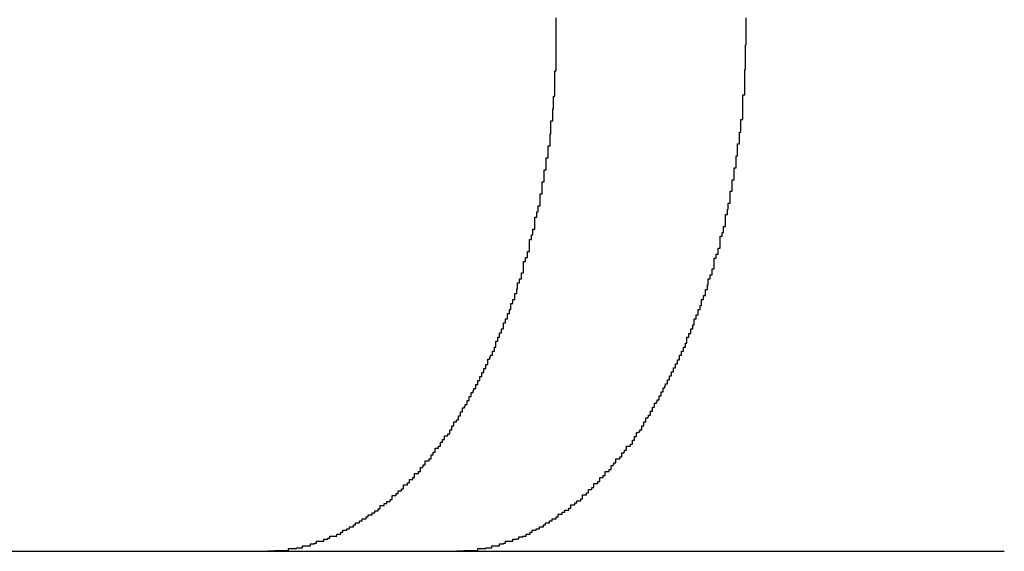
# Model space of a CAD drawing. Extents: x -24.1 to 24.1, y -26.2 to 26.2.
# Drawn here: x -22.1 to -22, y 6.6 to 6.7 of the extents above; entities that cross this region are included whole.
import ezdxf

# ---------------------------------------------------------------- set-up
doc = ezdxf.new("R2010")
doc.units = 0
doc.layers.get('0').update_dxf_attribs({"linetype": 'CONTINUOUS'})

msp = doc.modelspace()

# ---------------------------------------------------------------- linework, layer by layer
at = {"color": 0}
for points in [[(-22.0938, 6.6409), (-22.0917, 6.641), (-22.0917, 6.641), (-22.0914, 6.641), (-22.0914, 6.641), (-22.0911, 6.641), (-22.0911, 6.641), (-22.0908, 6.641), (-22.0908, 6.641), (-22.0905, 6.641), (-22.0905, 6.641), (-22.0902, 6.641), (-22.0902, 6.641), (-22.0899, 6.641), (-22.0899, 6.641), (-22.0896, 6.641), (-22.0896, 6.641), (-22.0896, 6.641), (-22.0896, 6.6413), (-22.0896, 6.6413), (-22.0893, 6.6413), (-22.0893, 6.6413), (-22.089, 6.6413), (-22.089, 6.6413), (-22.0887, 6.6413), (-22.0887, 6.6413), (-22.0884, 6.6413), (-22.0884, 6.6414), (-22.0881, 6.6414), (-22.0881, 6.6414), (-22.0878, 6.6414), (-22.0878, 6.6414), (-22.0875, 6.6414), (-22.0875, 6.6414), (-22.0875, 6.6414), (-22.0875, 6.6417), (-22.0875, 6.6417), (-22.0872, 6.6417), (-22.0872, 6.6417), (-22.0869, 6.6417), (-22.0869, 6.6417), (-22.0866, 6.6417), (-22.0866, 6.6417), (-22.0863, 6.6417), (-22.0863, 6.642), (-22.086, 6.642), (-22.086, 6.642), (-22.0857, 6.642), (-22.0857, 6.6421), (-22.0854, 6.6421), (-22.0854, 6.6421), (-22.0854, 6.6421), (-22.0854, 6.6424), (-22.0854, 6.6424), (-22.0851, 6.6424), (-22.0851, 6.6424), (-22.0848, 6.6424), (-22.0848, 6.6424), (-22.0845, 6.6424), (-22.0845, 6.6424), (-22.0843, 6.6424), (-22.0843, 6.6427), (-22.084, 6.6427), (-22.084, 6.6427), (-22.0837, 6.6427), (-22.0837, 6.6429), (-22.0834, 6.6429), (-22.0834, 6.6429), (-22.0834, 6.6429), (-22.0834, 6.6432), (-22.0834, 6.6432), (-22.0831, 6.6432), (-22.0831, 6.6432), (-22.0828, 6.6432), (-22.0828, 6.6432), (-22.0825, 6.6432), (-22.0825, 6.6432), (-22.0823, 6.6432), (-22.0823, 6.6435), (-22.082, 6.6435), (-22.082, 6.6435), (-22.0817, 6.6435), (-22.0817, 6.6438), (-22.0814, 6.6438), (-22.0814, 6.6438), (-22.0814, 6.6438), (-22.0814, 6.6441), (-22.0814, 6.6441), (-22.0811, 6.6441), (-22.0811, 6.6441), (-22.0808, 6.6441), (-22.0808, 6.6443), (-22.0805, 6.6443), (-22.0805, 6.6443), (-22.0804, 6.6443), (-22.0804, 6.6446), (-22.0801, 6.6446), (-22.0801, 6.6446), (-22.0798, 6.6446), (-22.0798, 6.6449), (-22.0795, 6.6449), (-22.0795, 6.6449), (-22.0795, 6.6449), (-22.0795, 6.6452), (-22.0795, 6.6452), (-22.0792, 6.6452), (-22.0792, 6.6452), (-22.0789, 6.6452), (-22.0789, 6.6455), (-22.0786, 6.6455), (-22.0786, 6.6455), (-22.0785, 6.6455), (-22.0785, 6.6458), (-22.0782, 6.6458), (-22.0782, 6.6458), (-22.0779, 6.6458), (-22.0779, 6.6461), (-22.0776, 6.6461), (-22.0776, 6.6461), (-22.0776, 6.6461), (-22.0776, 6.6464), (-22.0776, 6.6464), (-22.0773, 6.6464), (-22.0773, 6.6464), (-22.077, 6.6464), (-22.077, 6.6467), (-22.0767, 6.6467), (-22.0767, 6.6467), (-22.0766, 6.6467), (-22.0766, 6.647), (-22.0763, 6.647), (-22.0763, 6.647), (-22.0761, 6.647), (-22.0761, 6.6473), (-22.0758, 6.6473), (-22.0758, 6.6475), (-22.0758, 6.6475), (-22.0758, 6.6478), (-22.0758, 6.6478), (-22.0755, 6.6478), (-22.0755, 6.6478), (-22.0752, 6.6478), (-22.0752, 6.6481), (-22.0749, 6.6481), (-22.0749, 6.6481), (-22.0748, 6.6481), (-22.0748, 6.6484), (-22.0745, 6.6484), (-22.0745, 6.6484), (-22.0743, 6.6484), (-22.0743, 6.6487), (-22.074, 6.6487), (-22.074, 6.649), (-22.074, 6.649), (-22.074, 6.6493), (-22.074, 6.6493), (-22.0737, 6.6493), (-22.0737, 6.6493), (-22.0734, 6.6493), (-22.0734, 6.6496), (-22.0731, 6.6496), (-22.0731, 6.6497), (-22.0731, 6.6497), (-22.0731, 6.65), (-22.0728, 6.65), (-22.0728, 6.65), (-22.0726, 6.65), (-22.0726, 6.6503), (-22.0723, 6.6503), (-22.0723, 6.6506), (-22.0723, 6.6506), (-22.0723, 6.6509), (-22.0723, 6.6509), (-22.072, 6.6509), (-22.072, 6.6509), (-22.0717, 6.6509), (-22.0717, 6.6512), (-22.0714, 6.6512), (-22.0714, 6.6514), (-22.0714, 6.6514), (-22.0714, 6.6517), (-22.0711, 6.6517), (-22.0711, 6.6517), (-22.0709, 6.6517), (-22.0709, 6.652), (-22.0706, 6.652), (-22.0706, 6.6523), (-22.0706, 6.6523), (-22.0706, 6.6526), (-22.0706, 6.6526), (-22.0703, 6.6526), (-22.0703, 6.6526), (-22.07, 6.6526), (-22.07, 6.6529), (-22.0697, 6.6529), (-22.0697, 6.6532), (-22.0697, 6.6532), (-22.0697, 6.6535), (-22.0694, 6.6535), (-22.0694, 6.6536), (-22.0693, 6.6536), (-22.0693, 6.6539), (-22.069, 6.6539), (-22.069, 6.6542), (-22.069, 6.6542), (-22.069, 6.6545), (-22.069, 6.6545), (-22.0687, 6.6545), (-22.0687, 6.6545), (-22.0684, 6.6545), (-22.0684, 6.6548), (-22.0681, 6.6548), (-22.0681, 6.6551), (-22.0681, 6.6551), (-22.0681, 6.6554), (-22.0678, 6.6554), (-22.0678, 6.6555), (-22.0678, 6.6555), (-22.0678, 6.6558), (-22.0675, 6.6558), (-22.0675, 6.6561), (-22.0675, 6.6561), (-22.0675, 6.6564), (-22.0675, 6.6564), (-22.0672, 6.6564), (-22.0672, 6.6564), (-22.067, 6.6564), (-22.067, 6.6567), (-22.0667, 6.6567), (-22.0667, 6.657), (-22.0667, 6.657), (-22.0667, 6.6573), (-22.0664, 6.6573), (-22.0664, 6.6574), (-22.0664, 6.6574), (-22.0664, 6.6577), (-22.0661, 6.6577), (-22.0661, 6.658), (-22.0661, 6.658), (-22.0661, 6.6583), (-22.0661, 6.6583), (-22.0658, 6.6583), (-22.0658, 6.6583), (-22.0656, 6.6583), (-22.0656, 6.6586), (-22.0653, 6.6586), (-22.0653, 6.6589), (-22.0653, 6.6589), (-22.0653, 6.6592), (-22.065, 6.6592), (-22.065, 6.6595), (-22.065, 6.6595), (-22.065, 6.6598), (-22.0647, 6.6598), (-22.0647, 6.6601), (-22.0647, 6.6601), (-22.0647, 6.6604), (-22.0647, 6.6604), (-22.0644, 6.6604), (-22.0644, 6.6604), (-22.0643, 6.6604), (-22.0643, 6.6607), (-22.064, 6.6607), (-22.064, 6.661), (-22.064, 6.661), (-22.064, 6.6613), (-22.0637, 6.6613), (-22.0637, 6.6616), (-22.0637, 6.6616), (-22.0637, 6.6619), (-22.0634, 6.6619), (-22.0634, 6.6622), (-22.0634, 6.6622), (-22.0634, 6.6625), (-22.0634, 6.6625), (-22.0631, 6.6625), (-22.0631, 6.6627), (-22.063, 6.6627), (-22.063, 6.663), (-22.0627, 6.663), (-22.0627, 6.6633), (-22.0627, 6.6633), (-22.0627, 6.6636), (-22.0624, 6.6636), (-22.0624, 6.6639), (-22.0624, 6.6639), (-22.0624, 6.6642), (-22.0621, 6.6642), (-22.0621, 6.6645), (-22.0621, 6.6645), (-22.0621, 6.6648), (-22.0621, 6.6648), (-22.0618, 6.6648), (-22.0618, 6.6651), (-22.0617, 6.6651), (-22.0617, 6.6654), (-22.0614, 6.6654), (-22.0614, 6.6657), (-22.0614, 6.6657), (-22.0614, 6.666), (-22.0611, 6.666), (-22.0611, 6.6663), (-22.0611, 6.6663), (-22.0611, 6.6666), (-22.0608, 6.6666), (-22.0608, 6.6669), (-22.0608, 6.6669), (-22.0608, 6.6672), (-22.0608, 6.6672), (-22.0605, 6.6672), (-22.0605, 6.6675), (-22.0605, 6.6675), (-22.0605, 6.6678), (-22.0602, 6.6678), (-22.0602, 6.6681), (-22.0602, 6.6681), (-22.0602, 6.6684), (-22.0599, 6.6684), (-22.0599, 6.6687), (-22.0599, 6.6687), (-22.0599, 6.669), (-22.0596, 6.669), (-22.0596, 6.6693), (-22.0596, 6.6695), (-22.0596, 6.6698), (-22.0596, 6.6698), (-22.0593, 6.6698), (-22.0593, 6.6701), (-22.0592, 6.6701), (-22.0592, 6.6704), (-22.0589, 6.6704), (-22.0589, 6.6707), (-22.0589, 6.6707), (-22.0589, 6.671), (-22.0586, 6.671), (-22.0586, 6.6713), (-22.0586, 6.6713), (-22.0586, 6.6716), (-22.0584, 6.6716), (-22.0584, 6.6719), (-22.0584, 6.6722), (-22.0584, 6.6725), (-22.0584, 6.6725), (-22.0581, 6.6725), (-22.0581, 6.6728), (-22.0581, 6.6728), (-22.0581, 6.6731), (-22.0578, 6.6731), (-22.0578, 6.6734), (-22.0578, 6.6735), (-22.0578, 6.6738), (-22.0575, 6.6738), (-22.0575, 6.6741), (-22.0575, 6.6741), (-22.0575, 6.6744), (-22.0572, 6.6744), (-22.0572, 6.6747), (-22.0572, 6.675), (-22.0572, 6.6753), (-22.0572, 6.6753), (-22.0569, 6.6753), (-22.0569, 6.6756), (-22.0569, 6.6756), (-22.0569, 6.6759), (-22.0566, 6.6759), (-22.0566, 6.6762), (-22.0566, 6.6764), (-22.0566, 6.6767), (-22.0563, 6.6767), (-22.0563, 6.677), (-22.0563, 6.677), (-22.0563, 6.6773), (-22.0561, 6.6773), (-22.0561, 6.6776), (-22.0561, 6.6779), (-22.0561, 6.6782), (-22.0561, 6.6782), (-22.0558, 6.6782), (-22.0558, 6.6785), (-22.0558, 6.6785), (-22.0558, 6.6788), (-22.0555, 6.6788), (-22.0555, 6.6791), (-22.0555, 6.6794), (-22.0555, 6.6797), (-22.0552, 6.6797), (-22.0552, 6.68), (-22.0552, 6.6801), (-22.0552, 6.6804), (-22.0551, 6.6804), (-22.0551, 6.6807), (-22.0551, 6.681), (-22.0551, 6.6813), (-22.0551, 6.6813), (-22.0548, 6.6813), (-22.0548, 6.6816), (-22.0548, 6.6816), (-22.0548, 6.6819), (-22.0545, 6.6819), (-22.0545, 6.6822), (-22.0545, 6.6825), (-22.0545, 6.6828), (-22.0542, 6.6828), (-22.0542, 6.6831), (-22.0542, 6.6833), (-22.0542, 6.6836), (-22.0542, 6.6836), (-22.0542, 6.6839), (-22.0542, 6.6842), (-22.0542, 6.6845), (-22.0542, 6.6845), (-22.0539, 6.6845), (-22.0539, 6.6848), (-22.0539, 6.6848), (-22.0539, 6.6851), (-22.0536, 6.6851), (-22.0536, 6.6854), (-22.0536, 6.6857), (-22.0536, 6.686), (-22.0533, 6.686), (-22.0533, 6.6863), (-22.0533, 6.6866), (-22.0533, 6.6869), (-22.0533, 6.6869), (-22.0533, 6.6872), (-22.0533, 6.6875), (-22.0533, 6.6878), (-22.0533, 6.6878), (-22.053, 6.6878), (-22.053, 6.6881), (-22.053, 6.6882), (-22.053, 6.6885), (-22.0528, 6.6885), (-22.0528, 6.6888), (-22.0528, 6.6891), (-22.0528, 6.6894), (-22.0525, 6.6894), (-22.0525, 6.6897), (-22.0525, 6.69), (-22.0525, 6.6903), (-22.0525, 6.6903), (-22.0525, 6.6906), (-22.0525, 6.6909), (-22.0525, 6.6912), (-22.0525, 6.6912), (-22.0522, 6.6912), (-22.0522, 6.6915), (-22.0522, 6.6917), (-22.0522, 6.692), (-22.052, 6.692), (-22.052, 6.6923), (-22.052, 6.6926), (-22.052, 6.6929), (-22.0517, 6.6929), (-22.0517, 6.6932), (-22.0517, 6.6935), (-22.0517, 6.6938), (-22.0517, 6.6938), (-22.0517, 6.6941), (-22.0517, 6.6944), (-22.0517, 6.6947), (-22.0517, 6.6947), (-22.0514, 6.6947), (-22.0514, 6.695), (-22.0514, 6.6953), (-22.0514, 6.6956), (-22.0514, 6.6956), (-22.0514, 6.6959), (-22.0514, 6.6962), (-22.0514, 6.6965), (-22.0511, 6.6965), (-22.0511, 6.6968), (-22.0511, 6.6971), (-22.0511, 6.6974), (-22.0511, 6.6974), (-22.0511, 6.6977), (-22.0511, 6.698), (-22.0511, 6.6983), (-22.0511, 6.6983), (-22.0508, 6.6983), (-22.0508, 6.6986), (-22.0508, 6.6989), (-22.0508, 6.6992), (-22.0508, 6.6992), (-22.0508, 6.6995), (-22.0508, 6.6998), (-22.0508, 6.7001), (-22.0505, 6.7001), (-22.0505, 6.7004), (-22.0505, 6.7007), (-22.0505, 6.701), (-22.0505, 6.701), (-22.0505, 6.7013), (-22.0505, 6.7016), (-22.0505, 6.7019), (-22.0505, 6.7019), (-22.0502, 6.7019), (-22.0502, 6.7022), (-22.0502, 6.7025), (-22.0502, 6.7028), (-22.0502, 6.7028), (-22.0502, 6.7031), (-22.0502, 6.7034), (-22.0502, 6.7037), (-22.0501, 6.7037), (-22.0501, 6.704), (-22.0501, 6.7043), (-22.0501, 6.7046), (-22.0501, 6.7048), (-22.0501, 6.7051), (-22.0501, 6.7054), (-22.0501, 6.7057), (-22.0501, 6.7057), (-22.0498, 6.7057), (-22.0498, 6.706), (-22.0498, 6.7063), (-22.0498, 6.7066), (-22.0498, 6.7066), (-22.0498, 6.7069), (-22.0498, 6.7072), (-22.0498, 6.7075), (-22.0497, 6.7075), (-22.0497, 6.7078), (-22.0497, 6.7081), (-22.0497, 6.7084), (-22.0497, 6.7085), (-22.0497, 6.7088), (-22.0497, 6.7091), (-22.0497, 6.7094), (-22.0497, 6.7094), (-22.0495, 6.7094), (-22.0495, 6.7097), (-22.0495, 6.71), (-22.0495, 6.7103), (-22.0495, 6.7103), (-22.0495, 6.7106), (-22.0495, 6.7109), (-22.0495, 6.7112), (-22.0495, 6.7112), (-22.0495, 6.7115), (-22.0495, 6.7118), (-22.0495, 6.7121), (-22.0495, 6.7123), (-22.0495, 6.7126), (-22.0495, 6.7129), (-22.0495, 6.7132), (-22.0495, 6.7132), (-22.0493, 6.7132), (-22.0493, 6.7135), (-22.0493, 6.7138), (-22.0493, 6.7141), (-22.0493, 6.7141), (-22.0493, 6.7144), (-22.0493, 6.7147), (-22.0493, 6.715), (-22.0493, 6.715), (-22.0493, 6.7153), (-22.0493, 6.7156), (-22.0493, 6.7159), (-22.0493, 6.7162), (-22.0493, 6.7165), (-22.0493, 6.7168), (-22.0493, 6.7171), (-22.0493, 6.7171), (-22.0493, 6.7171), (-22.0493, 6.7174), (-22.0493, 6.7177), (-22.0493, 6.718), (-22.0493, 6.718), (-22.0493, 6.7183), (-22.0493, 6.7186), (-22.0493, 6.7189), (-22.0493, 6.7189), (-22.0493, 6.7192), (-22.0493, 6.7195), (-22.0493, 6.7198), (-22.0493, 6.72), (-22.0493, 6.7203), (-22.0493, 6.7206), (-22.0493, 6.7209), (-22.0493, 6.7209), (-22.0493, 6.7209), (-22.0493, 6.7212)], [(-22.0653, 6.6409), (-22.0632, 6.641), (-22.0632, 6.641), (-22.0629, 6.641), (-22.0629, 6.641), (-22.0626, 6.641), (-22.0626, 6.641), (-22.0623, 6.641), (-22.0623, 6.641), (-22.062, 6.641), (-22.062, 6.641), (-22.0617, 6.641), (-22.0617, 6.641), (-22.0614, 6.641), (-22.0614, 6.641), (-22.0611, 6.641), (-22.0611, 6.641), (-22.0611, 6.641), (-22.0611, 6.6413), (-22.0611, 6.6413), (-22.0608, 6.6413), (-22.0608, 6.6413), (-22.0605, 6.6413), (-22.0605, 6.6413), (-22.0602, 6.6413), (-22.0602, 6.6413), (-22.0599, 6.6413), (-22.0599, 6.6414), (-22.0596, 6.6414), (-22.0596, 6.6414), (-22.0593, 6.6414), (-22.0593, 6.6414), (-22.059, 6.6414), (-22.059, 6.6414), (-22.059, 6.6414), (-22.059, 6.6417), (-22.059, 6.6417), (-22.0587, 6.6417), (-22.0587, 6.6417), (-22.0584, 6.6417), (-22.0584, 6.6417), (-22.0581, 6.6417), (-22.0581, 6.6417), (-22.0578, 6.6417), (-22.0578, 6.642), (-22.0575, 6.642), (-22.0575, 6.642), (-22.0572, 6.642), (-22.0572, 6.6421), (-22.0569, 6.6421), (-22.0569, 6.6421), (-22.0569, 6.6421), (-22.0569, 6.6424), (-22.0569, 6.6424), (-22.0566, 6.6424), (-22.0566, 6.6424), (-22.0563, 6.6424), (-22.0563, 6.6424), (-22.056, 6.6424), (-22.056, 6.6424), (-22.0558, 6.6424), (-22.0558, 6.6427), (-22.0555, 6.6427), (-22.0555, 6.6427), (-22.0552, 6.6427), (-22.0552, 6.6428), (-22.0549, 6.6428), (-22.0549, 6.6428), (-22.0549, 6.6428), (-22.0549, 6.6431), (-22.0549, 6.6431), (-22.0546, 6.6431), (-22.0546, 6.6431), (-22.0543, 6.6431), (-22.0543, 6.6432), (-22.054, 6.6432), (-22.054, 6.6432), (-22.0538, 6.6432), (-22.0538, 6.6435), (-22.0535, 6.6435), (-22.0535, 6.6435), (-22.0532, 6.6435), (-22.0532, 6.6438), (-22.0529, 6.6438), (-22.0529, 6.6438), (-22.0529, 6.6438), (-22.0529, 6.6441), (-22.0529, 6.6441), (-22.0526, 6.6441), (-22.0526, 6.6441), (-22.0523, 6.6441), (-22.0523, 6.6443), (-22.052, 6.6443), (-22.052, 6.6443), (-22.0518, 6.6443), (-22.0518, 6.6446), (-22.0515, 6.6446), (-22.0515, 6.6446), (-22.0512, 6.6446), (-22.0512, 6.6449), (-22.0509, 6.6449), (-22.0509, 6.6449), (-22.0509, 6.6449), (-22.0509, 6.6452), (-22.0509, 6.6452), (-22.0506, 6.6452), (-22.0506, 6.6452), (-22.0503, 6.6452), (-22.0503, 6.6455), (-22.05, 6.6455), (-22.05, 6.6455), (-22.0499, 6.6455), (-22.0499, 6.6458), (-22.0496, 6.6458), (-22.0496, 6.6458), (-22.0493, 6.6458), (-22.0493, 6.6461), (-22.049, 6.6461), (-22.049, 6.6462), (-22.049, 6.6462), (-22.049, 6.6465), (-22.049, 6.6465), (-22.0487, 6.6465), (-22.0487, 6.6465), (-22.0484, 6.6465), (-22.0484, 6.6468), (-22.0481, 6.6468), (-22.0481, 6.6468), (-22.048, 6.6468), (-22.048, 6.6471), (-22.0477, 6.6471), (-22.0477, 6.6471), (-22.0474, 6.6471), (-22.0474, 6.6474), (-22.0471, 6.6474), (-22.0471, 6.6476), (-22.0471, 6.6476), (-22.0471, 6.6479), (-22.0471, 6.6479), (-22.0468, 6.6479), (-22.0468, 6.6479), (-22.0465, 6.6479), (-22.0465, 6.6482), (-22.0462, 6.6482), (-22.0462, 6.6482), (-22.0462, 6.6482), (-22.0462, 6.6485), (-22.0459, 6.6485), (-22.0459, 6.6485), (-22.0456, 6.6485), (-22.0456, 6.6488), (-22.0453, 6.6488), (-22.0453, 6.6491), (-22.0453, 6.6491), (-22.0453, 6.6494), (-22.0453, 6.6494), (-22.045, 6.6494), (-22.045, 6.6494), (-22.0447, 6.6494), (-22.0447, 6.6497), (-22.0444, 6.6497), (-22.0444, 6.6499), (-22.0444, 6.6499), (-22.0444, 6.6502), (-22.0441, 6.6502), (-22.0441, 6.6502), (-22.0439, 6.6502), (-22.0439, 6.6505), (-22.0436, 6.6505), (-22.0436, 6.6508), (-22.0436, 6.6508), (-22.0436, 6.6511), (-22.0436, 6.6511), (-22.0433, 6.6511), (-22.0433, 6.6511), (-22.043, 6.6511), (-22.043, 6.6514), (-22.0427, 6.6514), (-22.0427, 6.6517), (-22.0427, 6.6517), (-22.0427, 6.652), (-22.0424, 6.652), (-22.0424, 6.652), (-22.0422, 6.652), (-22.0422, 6.6523), (-22.0419, 6.6523), (-22.0419, 6.6526), (-22.0419, 6.6526), (-22.0419, 6.6529), (-22.0419, 6.6529), (-22.0416, 6.6529), (-22.0416, 6.6529), (-22.0413, 6.6529), (-22.0413, 6.6532), (-22.041, 6.6532), (-22.041, 6.6535), (-22.041, 6.6535), (-22.041, 6.6538), (-22.0407, 6.6538), (-22.0407, 6.6539), (-22.0406, 6.6539), (-22.0406, 6.6542), (-22.0403, 6.6542), (-22.0403, 6.6545), (-22.0403, 6.6545), (-22.0403, 6.6548), (-22.0403, 6.6548), (-22.04, 6.6548), (-22.04, 6.6548), (-22.0397, 6.6548), (-22.0397, 6.6551), (-22.0394, 6.6551), (-22.0394, 6.6554), (-22.0394, 6.6554), (-22.0394, 6.6557), (-22.0391, 6.6557), (-22.0391, 6.6558), (-22.039, 6.6558), (-22.039, 6.6561), (-22.0387, 6.6561), (-22.0387, 6.6564), (-22.0387, 6.6564), (-22.0387, 6.6567), (-22.0387, 6.6567), (-22.0384, 6.6567), (-22.0384, 6.6567), (-22.0381, 6.6567), (-22.0381, 6.657), (-22.0378, 6.657), (-22.0378, 6.6573), (-22.0378, 6.6573), (-22.0378, 6.6576), (-22.0375, 6.6576), (-22.0375, 6.6579), (-22.0375, 6.6579), (-22.0375, 6.6582), (-22.0372, 6.6582), (-22.0372, 6.6585), (-22.0372, 6.6585), (-22.0372, 6.6588), (-22.0372, 6.6588), (-22.0369, 6.6588), (-22.0369, 6.6589), (-22.0367, 6.6589), (-22.0367, 6.6592), (-22.0364, 6.6592), (-22.0364, 6.6595), (-22.0364, 6.6595), (-22.0364, 6.6598), (-22.0361, 6.6598), (-22.0361, 6.6601), (-22.0361, 6.6601), (-22.0361, 6.6604), (-22.0358, 6.6604), (-22.0358, 6.6607), (-22.0358, 6.6607), (-22.0358, 6.661), (-22.0358, 6.661), (-22.0355, 6.661), (-22.0355, 6.6611), (-22.0354, 6.6611), (-22.0354, 6.6614), (-22.0351, 6.6614), (-22.0351, 6.6617), (-22.0351, 6.6617), (-22.0351, 6.662), (-22.0348, 6.662), (-22.0348, 6.6623), (-22.0348, 6.6623), (-22.0348, 6.6626), (-22.0345, 6.6626), (-22.0345, 6.6629), (-22.0345, 6.6629), (-22.0345, 6.6632), (-22.0345, 6.6632), (-22.0342, 6.6632), (-22.0342, 6.6634), (-22.0341, 6.6634), (-22.0341, 6.6637), (-22.0338, 6.6637), (-22.0338, 6.664), (-22.0338, 6.664), (-22.0338, 6.6643), (-22.0335, 6.6643), (-22.0335, 6.6646), (-22.0335, 6.6646), (-22.0335, 6.6649), (-22.0332, 6.6649), (-22.0332, 6.6652), (-22.0332, 6.6652), (-22.0332, 6.6655), (-22.0332, 6.6655), (-22.0329, 6.6655), (-22.0329, 6.6658), (-22.0328, 6.6658), (-22.0328, 6.6661), (-22.0325, 6.6661), (-22.0325, 6.6664), (-22.0325, 6.6664), (-22.0325, 6.6667), (-22.0322, 6.6667), (-22.0322, 6.667), (-22.0322, 6.667), (-22.0322, 6.6673), (-22.0319, 6.6673), (-22.0319, 6.6676), (-22.0319, 6.6676), (-22.0319, 6.6679), (-22.0319, 6.6679), (-22.0316, 6.6679), (-22.0316, 6.6682), (-22.0316, 6.6682), (-22.0316, 6.6685), (-22.0313, 6.6685), (-22.0313, 6.6688), (-22.0313, 6.6688), (-22.0313, 6.6691), (-22.031, 6.6691), (-22.031, 6.6694), (-22.031, 6.6694), (-22.031, 6.6697), (-22.0307, 6.6697), (-22.0307, 6.67), (-22.0307, 6.6701), (-22.0307, 6.6704), (-22.0307, 6.6704), (-22.0304, 6.6704), (-22.0304, 6.6707), (-22.0304, 6.6707), (-22.0304, 6.671), (-22.0301, 6.671), (-22.0301, 6.6713), (-22.0301, 6.6713), (-22.0301, 6.6716), (-22.0298, 6.6716), (-22.0298, 6.6719), (-22.0298, 6.6719), (-22.0298, 6.6722), (-22.0296, 6.6722), (-22.0296, 6.6725), (-22.0296, 6.6728), (-22.0296, 6.6731), (-22.0296, 6.6731), (-22.0293, 6.6731), (-22.0293, 6.6734), (-22.0293, 6.6734), (-22.0293, 6.6737), (-22.029, 6.6737), (-22.029, 6.674), (-22.029, 6.6741), (-22.029, 6.6744), (-22.0287, 6.6744), (-22.0287, 6.6747), (-22.0287, 6.6747), (-22.0287, 6.675), (-22.0285, 6.675), (-22.0285, 6.6753), (-22.0285, 6.6756), (-22.0285, 6.6759), (-22.0285, 6.6759), (-22.0282, 6.6759), (-22.0282, 6.6762), (-22.0282, 6.6762), (-22.0282, 6.6765), (-22.0279, 6.6765), (-22.0279, 6.6768), (-22.0279, 6.677), (-22.0279, 6.6773), (-22.0276, 6.6773), (-22.0276, 6.6776), (-22.0276, 6.6776), (-22.0276, 6.6779), (-22.0274, 6.6779), (-22.0274, 6.6782), (-22.0274, 6.6785), (-22.0274, 6.6788), (-22.0274, 6.6788), (-22.0271, 6.6788), (-22.0271, 6.6791), (-22.0271, 6.6791), (-22.0271, 6.6794), (-22.0268, 6.6794), (-22.0268, 6.6797), (-22.0268, 6.68), (-22.0268, 6.6803), (-22.0265, 6.6803), (-22.0265, 6.6806), (-22.0265, 6.6807), (-22.0265, 6.681), (-22.0264, 6.681), (-22.0264, 6.6813), (-22.0264, 6.6816), (-22.0264, 6.6819), (-22.0264, 6.6819), (-22.0261, 6.6819), (-22.0261, 6.6822), (-22.0261, 6.6822), (-22.0261, 6.6825), (-22.0258, 6.6825), (-22.0258, 6.6828), (-22.0258, 6.6831), (-22.0258, 6.6834), (-22.0255, 6.6834), (-22.0255, 6.6837), (-22.0255, 6.6838), (-22.0255, 6.6841), (-22.0255, 6.6841), (-22.0255, 6.6844), (-22.0255, 6.6847), (-22.0255, 6.685), (-22.0255, 6.685), (-22.0252, 6.685), (-22.0252, 6.6853), (-22.0252, 6.6853), (-22.0252, 6.6856), (-22.0249, 6.6856), (-22.0249, 6.6859), (-22.0249, 6.6862), (-22.0249, 6.6865), (-22.0246, 6.6865), (-22.0246, 6.6868), (-22.0246, 6.6871), (-22.0246, 6.6874), (-22.0246, 6.6874), (-22.0246, 6.6877), (-22.0246, 6.688), (-22.0246, 6.6883), (-22.0246, 6.6883), (-22.0243, 6.6883), (-22.0243, 6.6886), (-22.0243, 6.6886), (-22.0243, 6.6889), (-22.0241, 6.6889), (-22.0241, 6.6892), (-22.0241, 6.6895), (-22.0241, 6.6898), (-22.0238, 6.6898), (-22.0238, 6.6901), (-22.0238, 6.6904), (-22.0238, 6.6907), (-22.0238, 6.6907), (-22.0238, 6.691), (-22.0238, 6.6913), (-22.0238, 6.6916), (-22.0238, 6.6916), (-22.0235, 6.6916), (-22.0235, 6.6919), (-22.0235, 6.6921), (-22.0235, 6.6924), (-22.0234, 6.6924), (-22.0234, 6.6927), (-22.0234, 6.693), (-22.0234, 6.6933), (-22.0231, 6.6933), (-22.0231, 6.6936), (-22.0231, 6.6939), (-22.0231, 6.6942), (-22.0231, 6.6942), (-22.0231, 6.6945), (-22.0231, 6.6948), (-22.0231, 6.6951), (-22.0231, 6.6951), (-22.0228, 6.6951), (-22.0228, 6.6954), (-22.0228, 6.6956), (-22.0228, 6.6959), (-22.0228, 6.6959), (-22.0228, 6.6962), (-22.0228, 6.6965), (-22.0228, 6.6968), (-22.0225, 6.6968), (-22.0225, 6.6971), (-22.0225, 6.6974), (-22.0225, 6.6977), (-22.0225, 6.6977), (-22.0225, 6.698), (-22.0225, 6.6983), (-22.0225, 6.6986), (-22.0225, 6.6986), (-22.0222, 6.6986), (-22.0222, 6.6989), (-22.0222, 6.6992), (-22.0222, 6.6995), (-22.0222, 6.6995), (-22.0222, 6.6998), (-22.0222, 6.7001), (-22.0222, 6.7004), (-22.022, 6.7004), (-22.022, 6.7007), (-22.022, 6.701), (-22.022, 6.7013), (-22.022, 6.7013), (-22.022, 6.7016), (-22.022, 6.7019), (-22.022, 6.7022), (-22.022, 6.7022), (-22.0217, 6.7022), (-22.0217, 6.7025), (-22.0217, 6.7028), (-22.0217, 6.7031), (-22.0217, 6.7031), (-22.0217, 6.7034), (-22.0217, 6.7037), (-22.0217, 6.704), (-22.0215, 6.704), (-22.0215, 6.7043), (-22.0215, 6.7046), (-22.0215, 6.7049), (-22.0215, 6.705), (-22.0215, 6.7053), (-22.0215, 6.7056), (-22.0215, 6.7059), (-22.0215, 6.7059), (-22.0212, 6.7059), (-22.0212, 6.7062), (-22.0212, 6.7065), (-22.0212, 6.7068), (-22.0212, 6.7068), (-22.0212, 6.7071), (-22.0212, 6.7074), (-22.0212, 6.7077), (-22.0212, 6.7077), (-22.0212, 6.708), (-22.0212, 6.7083), (-22.0212, 6.7086), (-22.0212, 6.7087), (-22.0212, 6.709), (-22.0212, 6.7093), (-22.0212, 6.7096), (-22.0212, 6.7096), (-22.0209, 6.7096), (-22.0209, 6.7099), (-22.0209, 6.7102), (-22.0209, 6.7105), (-22.0209, 6.7105), (-22.0209, 6.7108), (-22.0209, 6.7111), (-22.0209, 6.7114), (-22.0209, 6.7114), (-22.0209, 6.7117), (-22.0209, 6.712), (-22.0209, 6.7123), (-22.0209, 6.7125), (-22.0209, 6.7128), (-22.0209, 6.7131), (-22.0209, 6.7134), (-22.0209, 6.7134), (-22.0208, 6.7134), (-22.0208, 6.7137), (-22.0208, 6.714), (-22.0208, 6.7143), (-22.0208, 6.7143), (-22.0208, 6.7146), (-22.0208, 6.7149), (-22.0208, 6.7152), (-22.0208, 6.7152), (-22.0208, 6.7155), (-22.0208, 6.7158), (-22.0208, 6.7161), (-22.0208, 6.7162), (-22.0208, 6.7165), (-22.0208, 6.7168), (-22.0208, 6.7171), (-22.0208, 6.7171), (-22.0207, 6.7171), (-22.0207, 6.7174), (-22.0207, 6.7177), (-22.0207, 6.718), (-22.0207, 6.718), (-22.0207, 6.7183), (-22.0207, 6.7186), (-22.0207, 6.7189), (-22.0207, 6.7189), (-22.0207, 6.7192), (-22.0207, 6.7195), (-22.0207, 6.7198), (-22.0207, 6.72), (-22.0207, 6.7203), (-22.0207, 6.7206), (-22.0207, 6.7209), (-22.0207, 6.7209), (-22.0207, 6.7209), (-22.0207, 6.7212)], [(-22.3274, 6.6409), (-22.0938, 6.6409)], [(-22.3274, 6.6409), (-22.0938, 6.6409)], [(-22.3274, 6.6409), (-22.0938, 6.6409)], [(-22.3274, 6.6409), (-22.0938, 6.6409)], [(-22.3274, 6.6409), (-22.0938, 6.6409)], [(-22.3274, 6.6409), (-22.0938, 6.6409)], [(-22.3274, 6.6409), (-22.0938, 6.6409)], [(-22.3274, 6.6409), (-22.0938, 6.6409)], [(-22.3274, 6.6409), (-22.0938, 6.6409)], [(-22.3274, 6.6409), (-22.0938, 6.6409)], [(-22.3274, 6.6409), (-22.0938, 6.6409)], [(-22.3274, 6.6409), (-22.0938, 6.6409)], [(-22.3274, 6.6409), (-22.0938, 6.6409)], [(-22.3274, 6.6409), (-22.0938, 6.6409)], [(-22.3274, 6.6409), (-22.0938, 6.6409)], [(-22.3274, 6.6409), (-22.0938, 6.6409)], [(-22.3274, 6.6409), (-22.0938, 6.6409)], [(-22.3274, 6.6409), (-22.0938, 6.6409)], [(-22.3274, 6.6409), (-22.0938, 6.6409)], [(-22.3274, 6.6409), (-22.0938, 6.6409)], [(-22.3274, 6.6409), (-22.0938, 6.6409)], [(-22.0938, 6.6409), (-22.0938, 6.6409)], [(-22.0938, 6.6409), (-22.0931, 6.6409), (-22.0931, 6.6409), (-22.0928, 6.6409), (-22.0928, 6.6409), (-22.0928, 6.6409), (-22.0928, 6.6409), (-22.0927, 6.6409), (-22.0927, 6.6409), (-22.0927, 6.6409), (-22.0927, 6.6409), (-22.0924, 6.6409), (-22.0924, 6.6409), (-22.0924, 6.6409), (-22.0924, 6.6409), (-22.0924, 6.6409), (-22.0924, 6.6409), (-22.0924, 6.6409), (-22.0924, 6.6409), (-22.0924, 6.6409), (-22.0921, 6.6409), (-22.0921, 6.6409), (-22.0921, 6.6409), (-22.0921, 6.6409), (-22.092, 6.6409), (-22.092, 6.6409), (-22.092, 6.6409), (-22.092, 6.6409), (-22.0917, 6.6409), (-22.0917, 6.6409), (-22.0917, 6.6409), (-22.0917, 6.6409), (-22.0917, 6.6409), (-22.0917, 6.6409), (-22.0917, 6.6409), (-22.0917, 6.6409), (-22.0917, 6.6409), (-22.0914, 6.6409), (-22.0914, 6.6409), (-22.0914, 6.6409), (-22.0914, 6.6409), (-22.0913, 6.6409), (-22.0913, 6.6409), (-22.0913, 6.6409), (-22.0913, 6.6409), (-22.091, 6.6409), (-22.091, 6.6409), (-22.091, 6.6409), (-22.091, 6.6409), (-22.091, 6.6409), (-22.091, 6.6409), (-22.091, 6.6409), (-22.091, 6.6409), (-22.091, 6.6409), (-22.0907, 6.6409), (-22.0907, 6.6409), (-22.0907, 6.6409), (-22.0907, 6.6409), (-22.0906, 6.6409), (-22.0906, 6.6409), (-22.0906, 6.6409), (-22.0906, 6.6409), (-22.0903, 6.6409), (-22.0903, 6.6409), (-22.0903, 6.6409), (-22.0903, 6.6409), (-22.0903, 6.6409), (-22.0903, 6.6409), (-22.0903, 6.6409), (-22.0903, 6.6409), (-22.0903, 6.6409), (-22.09, 6.6409), (-22.09, 6.6409), (-22.09, 6.6409), (-22.09, 6.6409), (-22.0899, 6.6409), (-22.0899, 6.6409), (-22.0899, 6.6409), (-22.0899, 6.6409), (-22.0896, 6.6409), (-22.0896, 6.6409), (-22.0896, 6.6409), (-22.0896, 6.6409), (-22.0896, 6.6409), (-22.0896, 6.6409), (-22.0896, 6.6409), (-22.0896, 6.6409), (-22.0896, 6.6409), (-22.0893, 6.6409), (-22.0893, 6.6409), (-22.0893, 6.6409), (-22.0893, 6.6409), (-22.0891, 6.6409), (-22.0891, 6.6409), (-22.0891, 6.6409), (-22.0891, 6.6409), (-22.0888, 6.6409), (-22.0888, 6.6409), (-22.0888, 6.6409), (-22.0888, 6.6409), (-22.0888, 6.6409), (-22.0888, 6.6409), (-22.0888, 6.6409), (-22.0888, 6.6409), (-22.0888, 6.6409), (-22.0885, 6.6409), (-22.0885, 6.6409), (-22.0885, 6.6409), (-22.0885, 6.6409), (-22.0884, 6.6409), (-22.0884, 6.6409), (-22.0884, 6.6409), (-22.0884, 6.6409), (-22.0881, 6.6409), (-22.0881, 6.6409), (-22.0881, 6.6409), (-22.0881, 6.6409), (-22.0881, 6.6409), (-22.0881, 6.6409), (-22.0881, 6.6409), (-22.0881, 6.6409), (-22.0881, 6.6409), (-22.0878, 6.6409), (-22.0878, 6.6409), (-22.0878, 6.6409), (-22.0878, 6.6409), (-22.0877, 6.6409), (-22.0877, 6.6409), (-22.0877, 6.6409), (-22.0877, 6.6409), (-22.0874, 6.6409), (-22.0874, 6.6409), (-22.0874, 6.6409), (-22.0874, 6.6409), (-22.0874, 6.6409), (-22.0874, 6.6409), (-22.0874, 6.6409), (-22.0874, 6.6409), (-22.0874, 6.6409), (-22.0871, 6.6409), (-22.0871, 6.6409), (-22.0871, 6.6409), (-22.0871, 6.6409), (-22.087, 6.6409), (-22.087, 6.6409), (-22.087, 6.6409), (-22.087, 6.6409), (-22.0867, 6.6409), (-22.0867, 6.6409), (-22.0867, 6.6409), (-22.0867, 6.6409), (-22.0867, 6.6409), (-22.0867, 6.6409), (-22.0867, 6.6409), (-22.0867, 6.6409), (-22.0867, 6.6409), (-22.0864, 6.6409), (-22.0864, 6.6409), (-22.0864, 6.6409), (-22.0864, 6.6409), (-22.0863, 6.6409), (-22.0863, 6.6409), (-22.0863, 6.6409), (-22.0863, 6.6409), (-22.086, 6.6409), (-22.086, 6.6409), (-22.086, 6.6409), (-22.086, 6.6409), (-22.086, 6.6409), (-22.086, 6.6409), (-22.086, 6.6409), (-22.086, 6.6409), (-22.086, 6.6409), (-22.0857, 6.6409), (-22.0857, 6.6409), (-22.0857, 6.6409), (-22.0857, 6.6409), (-22.0856, 6.6409), (-22.0856, 6.6409), (-22.0856, 6.6409), (-22.0856, 6.6409), (-22.0853, 6.6409), (-22.0853, 6.6409), (-22.0853, 6.6409), (-22.0853, 6.6409), (-22.0853, 6.6409), (-22.0853, 6.6409), (-22.0853, 6.6409), (-22.0853, 6.6409), (-22.0853, 6.6409), (-22.085, 6.6409), (-22.085, 6.6409), (-22.085, 6.6409), (-22.085, 6.6409), (-22.0849, 6.6409), (-22.0849, 6.6409), (-22.0849, 6.6409), (-22.0849, 6.6409), (-22.0846, 6.6409), (-22.0846, 6.6409), (-22.0846, 6.6409), (-22.0846, 6.6409), (-22.0846, 6.6409), (-22.0846, 6.6409), (-22.0846, 6.6409), (-22.0846, 6.6409), (-22.0846, 6.6409), (-22.0843, 6.6409), (-22.0843, 6.6409), (-22.0843, 6.6409), (-22.0843, 6.6409), (-22.0842, 6.6409), (-22.0842, 6.6409), (-22.0842, 6.6409), (-22.0842, 6.6409), (-22.0839, 6.6409), (-22.0839, 6.6409), (-22.0839, 6.6409), (-22.0839, 6.6409), (-22.0839, 6.6409), (-22.0839, 6.6409), (-22.0839, 6.6409), (-22.0839, 6.6409), (-22.0839, 6.6409), (-22.0836, 6.6409), (-22.0836, 6.6409), (-22.0836, 6.6409), (-22.0836, 6.6409), (-22.0834, 6.6409), (-22.0834, 6.6409), (-22.0834, 6.6409), (-22.0834, 6.6409), (-22.0831, 6.6409), (-22.0831, 6.6409), (-22.0831, 6.6409), (-22.0831, 6.6409), (-22.0831, 6.6409), (-22.0831, 6.6409), (-22.0831, 6.6409), (-22.0831, 6.6409), (-22.0831, 6.6409), (-22.0828, 6.6409), (-22.0828, 6.6409), (-22.0828, 6.6409), (-22.0828, 6.6409), (-22.0827, 6.6409), (-22.0827, 6.6409), (-22.0827, 6.6409), (-22.0827, 6.6409), (-22.0824, 6.6409), (-22.0824, 6.6409), (-22.0824, 6.6409), (-22.0824, 6.6409), (-22.0824, 6.6409), (-22.0824, 6.6409), (-22.0824, 6.6409), (-22.0824, 6.6409), (-22.0824, 6.6409), (-22.0821, 6.6409), (-22.0821, 6.6409), (-22.0821, 6.6409), (-22.0821, 6.6409), (-22.082, 6.6409), (-22.082, 6.6409), (-22.082, 6.6409), (-22.082, 6.6409), (-22.0817, 6.6409), (-22.0817, 6.6409), (-22.0817, 6.6409), (-22.0817, 6.6409), (-22.0817, 6.6409), (-22.0817, 6.6409), (-22.0817, 6.6409), (-22.0817, 6.6409), (-22.0817, 6.6409), (-22.0814, 6.6409), (-22.0814, 6.6409), (-22.0814, 6.6409), (-22.0814, 6.6409), (-22.0813, 6.6409), (-22.0813, 6.6409), (-22.0813, 6.6409), (-22.0813, 6.6409), (-22.081, 6.6409), (-22.081, 6.6409), (-22.081, 6.6409), (-22.081, 6.6409), (-22.081, 6.6409), (-22.081, 6.6409), (-22.081, 6.6409), (-22.081, 6.6409), (-22.081, 6.6409), (-22.0807, 6.6409), (-22.0807, 6.6409), (-22.0807, 6.6409), (-22.0807, 6.6409), (-22.0806, 6.6409), (-22.0806, 6.6409), (-22.0806, 6.6409), (-22.0806, 6.6409), (-22.0803, 6.6409), (-22.0803, 6.6409), (-22.0803, 6.6409), (-22.0803, 6.6409), (-22.0803, 6.6409), (-22.0803, 6.6409), (-22.0803, 6.6409), (-22.0803, 6.6409), (-22.0803, 6.6409), (-22.08, 6.6409), (-22.08, 6.6409), (-22.08, 6.6409), (-22.08, 6.6409), (-22.0799, 6.6409), (-22.0799, 6.6409), (-22.0799, 6.6409), (-22.0799, 6.6409), (-22.0796, 6.6409), (-22.0796, 6.6409), (-22.0796, 6.6409), (-22.0796, 6.6409), (-22.0796, 6.6409), (-22.0796, 6.6409), (-22.0796, 6.6409), (-22.0796, 6.6409), (-22.0796, 6.6409), (-22.0793, 6.6409), (-22.0793, 6.6409), (-22.0793, 6.6409), (-22.0793, 6.6409), (-22.0792, 6.6409), (-22.0792, 6.6409), (-22.0792, 6.6409), (-22.0792, 6.6409), (-22.0789, 6.6409), (-22.0789, 6.6409), (-22.0789, 6.6409), (-22.0789, 6.6409), (-22.0789, 6.6409), (-22.0789, 6.6409), (-22.0789, 6.6409), (-22.0789, 6.6409), (-22.0789, 6.6409), (-22.0786, 6.6409), (-22.0786, 6.6409), (-22.0786, 6.6409), (-22.0786, 6.6409), (-22.0784, 6.6409), (-22.0784, 6.6409), (-22.0784, 6.6409), (-22.0784, 6.6409), (-22.0781, 6.6409), (-22.0781, 6.6409), (-22.0781, 6.6409), (-22.0781, 6.6409), (-22.0781, 6.6409), (-22.0781, 6.6409), (-22.0781, 6.6409), (-22.0781, 6.6409), (-22.0781, 6.6409), (-22.0778, 6.6409), (-22.0778, 6.6409), (-22.0778, 6.6409), (-22.0778, 6.6409), (-22.0777, 6.6409), (-22.0777, 6.6409), (-22.0777, 6.6409), (-22.0777, 6.6409), (-22.0774, 6.6409), (-22.0774, 6.6409), (-22.0774, 6.6409), (-22.0774, 6.6409), (-22.0774, 6.6409), (-22.0774, 6.6409), (-22.0774, 6.6409), (-22.0774, 6.6409), (-22.0774, 6.6409), (-22.0771, 6.6409), (-22.0771, 6.6409), (-22.0771, 6.6409), (-22.0771, 6.6409), (-22.077, 6.6409), (-22.077, 6.6409), (-22.077, 6.6409), (-22.077, 6.6409), (-22.0767, 6.6409), (-22.0767, 6.6409), (-22.0767, 6.6409), (-22.0767, 6.6409), (-22.0767, 6.6409), (-22.0767, 6.6409), (-22.0767, 6.6409), (-22.0767, 6.6409), (-22.0767, 6.6409), (-22.0764, 6.6409), (-22.0764, 6.6409), (-22.0764, 6.6409), (-22.0764, 6.6409), (-22.0763, 6.6409), (-22.0763, 6.6409), (-22.0763, 6.6409), (-22.0763, 6.6409), (-22.076, 6.6409), (-22.076, 6.6409), (-22.076, 6.6409), (-22.076, 6.6409), (-22.076, 6.6409), (-22.076, 6.6409), (-22.076, 6.6409), (-22.076, 6.6409), (-22.076, 6.6409), (-22.0757, 6.6409), (-22.0757, 6.6409), (-22.0757, 6.6409), (-22.0757, 6.6409), (-22.0756, 6.6409), (-22.0756, 6.6409), (-22.0756, 6.6409), (-22.0756, 6.6409), (-22.0753, 6.6409), (-22.0753, 6.6409), (-22.0753, 6.6409), (-22.0753, 6.6409), (-22.0753, 6.6409), (-22.0753, 6.6409), (-22.0753, 6.6409), (-22.0753, 6.6409), (-22.0753, 6.6409), (-22.075, 6.6409), (-22.075, 6.6409), (-22.075, 6.6409), (-22.075, 6.6409), (-22.0749, 6.6409), (-22.0749, 6.6409), (-22.0749, 6.6409), (-22.0749, 6.6409), (-22.0746, 6.6409), (-22.0746, 6.6409), (-22.0746, 6.6409), (-22.0746, 6.6409), (-22.0746, 6.6409), (-22.0746, 6.6409), (-22.0746, 6.6409), (-22.0746, 6.6409), (-22.0746, 6.6409), (-22.0743, 6.6409), (-22.0743, 6.6409), (-22.0743, 6.6409), (-22.0743, 6.6409), (-22.0742, 6.6409), (-22.0742, 6.6409), (-22.0742, 6.6409), (-22.0742, 6.6409), (-22.0739, 6.6409), (-22.0739, 6.6409), (-22.0739, 6.6409), (-22.0739, 6.6409), (-22.0739, 6.6409), (-22.0739, 6.6409), (-22.0739, 6.6409), (-22.0739, 6.6409), (-22.0739, 6.6409), (-22.0736, 6.6409), (-22.0736, 6.6409), (-22.0736, 6.6409), (-22.0736, 6.6409), (-22.0735, 6.6409), (-22.0735, 6.6409), (-22.0735, 6.6409), (-22.0735, 6.6409), (-22.0732, 6.6409), (-22.0732, 6.6409), (-22.0732, 6.6409), (-22.0732, 6.6409), (-22.0732, 6.6409), (-22.0732, 6.6409), (-22.0732, 6.6409), (-22.0732, 6.6409), (-22.0732, 6.6409), (-22.0729, 6.6409), (-22.0729, 6.6409), (-22.0729, 6.6409), (-22.0729, 6.6409), (-22.0727, 6.6409), (-22.0727, 6.6409), (-22.0727, 6.6409), (-22.0727, 6.6409), (-22.0724, 6.6409), (-22.0724, 6.6409), (-22.0724, 6.6409), (-22.0724, 6.6409), (-22.0724, 6.6409), (-22.0724, 6.6409), (-22.0724, 6.6409), (-22.0724, 6.6409), (-22.0724, 6.6409), (-22.0721, 6.6409), (-22.0721, 6.6409), (-22.0721, 6.6409), (-22.0721, 6.6409), (-22.072, 6.6409), (-22.072, 6.6409), (-22.072, 6.6409), (-22.072, 6.6409), (-22.0717, 6.6409), (-22.0717, 6.6409), (-22.0717, 6.6409), (-22.0717, 6.6409), (-22.0717, 6.6409), (-22.0717, 6.6409), (-22.0717, 6.6409), (-22.0717, 6.6409), (-22.0717, 6.6409), (-22.0714, 6.6409), (-22.0714, 6.6409), (-22.0714, 6.6409), (-22.0714, 6.6409), (-22.0713, 6.6409), (-22.0713, 6.6409), (-22.0713, 6.6409), (-22.0713, 6.6409), (-22.071, 6.6409), (-22.071, 6.6409), (-22.071, 6.6409), (-22.071, 6.6409), (-22.071, 6.6409), (-22.071, 6.6409), (-22.071, 6.6409), (-22.071, 6.6409), (-22.071, 6.6409), (-22.0707, 6.6409), (-22.0707, 6.6409), (-22.0707, 6.6409), (-22.0707, 6.6409), (-22.0706, 6.6409), (-22.0706, 6.6409), (-22.0706, 6.6409), (-22.0706, 6.6409), (-22.0703, 6.6409), (-22.0703, 6.6409), (-22.0703, 6.6409), (-22.0703, 6.6409), (-22.0703, 6.6409), (-22.0703, 6.6409), (-22.0703, 6.6409), (-22.0703, 6.6409), (-22.0703, 6.6409), (-22.07, 6.6409), (-22.07, 6.6409), (-22.07, 6.6409), (-22.07, 6.6409), (-22.0699, 6.6409), (-22.0699, 6.6409), (-22.0699, 6.6409), (-22.0699, 6.6409), (-22.0696, 6.6409), (-22.0696, 6.6409), (-22.0696, 6.6409), (-22.0696, 6.6409), (-22.0696, 6.6409), (-22.0696, 6.6409), (-22.0696, 6.6409), (-22.0696, 6.6409), (-22.0696, 6.6409), (-22.0693, 6.6409), (-22.0693, 6.6409), (-22.0693, 6.6409), (-22.0693, 6.6409), (-22.0693, 6.6409), (-22.0693, 6.6409), (-22.0693, 6.6409), (-22.0693, 6.6409), (-22.069, 6.6409), (-22.069, 6.6409), (-22.069, 6.6409), (-22.069, 6.6409), (-22.069, 6.6409), (-22.069, 6.6409), (-22.069, 6.6409), (-22.069, 6.6409), (-22.069, 6.6409), (-22.0687, 6.6409), (-22.0687, 6.6409), (-22.0687, 6.6409), (-22.0687, 6.6409), (-22.0685, 6.6409), (-22.0685, 6.6409), (-22.0685, 6.6409), (-22.0685, 6.6409), (-22.0682, 6.6409), (-22.0682, 6.6409), (-22.0682, 6.6409), (-22.0682, 6.6409), (-22.0682, 6.6409), (-22.0682, 6.6409), (-22.0682, 6.6409), (-22.0682, 6.6409), (-22.0682, 6.6409), (-22.0679, 6.6409), (-22.0679, 6.6409), (-22.0678, 6.6409), (-22.0678, 6.6409), (-22.0675, 6.6409), (-22.0675, 6.6409), (-22.0675, 6.6409), (-22.0675, 6.6409), (-22.0672, 6.6409), (-22.0672, 6.6409), (-22.0672, 6.6409), (-22.0672, 6.6409), (-22.0669, 6.6409), (-22.0669, 6.6409), (-22.0669, 6.6409), (-22.0669, 6.6409), (-22.0669, 6.6409), (-22.0666, 6.6409), (-22.0666, 6.6409), (-22.0663, 6.6409), (-22.0663, 6.6409), (-22.066, 6.6409), (-22.066, 6.6409), (-22.066, 6.6409), (-22.066, 6.6409), (-22.0657, 6.6409), (-22.0657, 6.6409), (-22.0656, 6.6409), (-22.0656, 6.6409), (-22.0653, 6.6409), (-22.0653, 6.6409), (-22.0653, 6.6409), (-22.0653, 6.6409)], [(-22.0653, 6.6409), (-22.0653, 6.6409)], [(-22.0653, 6.6409), (-21.9818, 6.6409)], [(-22.0653, 6.6409), (-21.9818, 6.6409)], [(-22.0653, 6.6409), (-21.9818, 6.6409)], [(-22.0653, 6.6409), (-21.9818, 6.6409)], [(-22.0653, 6.6409), (-21.9818, 6.6409)], [(-22.0653, 6.6409), (-21.9818, 6.6409)], [(-22.0653, 6.6409), (-21.9818, 6.6409)], [(-22.0653, 6.6409), (-21.9818, 6.6409)], [(-22.0653, 6.6409), (-21.9818, 6.6409)], [(-22.0653, 6.6409), (-21.9818, 6.6409)], [(-22.0653, 6.6409), (-21.9818, 6.6409)], [(-22.0653, 6.6409), (-21.9818, 6.6409)], [(-22.0653, 6.6409), (-21.9818, 6.6409)], [(-22.0653, 6.6409), (-21.9818, 6.6409)], [(-22.0653, 6.6409), (-21.9818, 6.6409)], [(-22.0653, 6.6409), (-21.9818, 6.6409)], [(-22.0653, 6.6409), (-21.9818, 6.6409)], [(-22.0653, 6.6409), (-21.9818, 6.6409)], [(-22.0653, 6.6409), (-21.9818, 6.6409)], [(-22.0653, 6.6409), (-21.9818, 6.6409)], [(-22.0653, 6.6409), (-21.9818, 6.6409)], [(-21.9818, 6.6409), (-21.9818, 6.6409)]]:
    msp.add_lwpolyline(points, dxfattribs=at)

doc.saveas('drawing.dxf')
